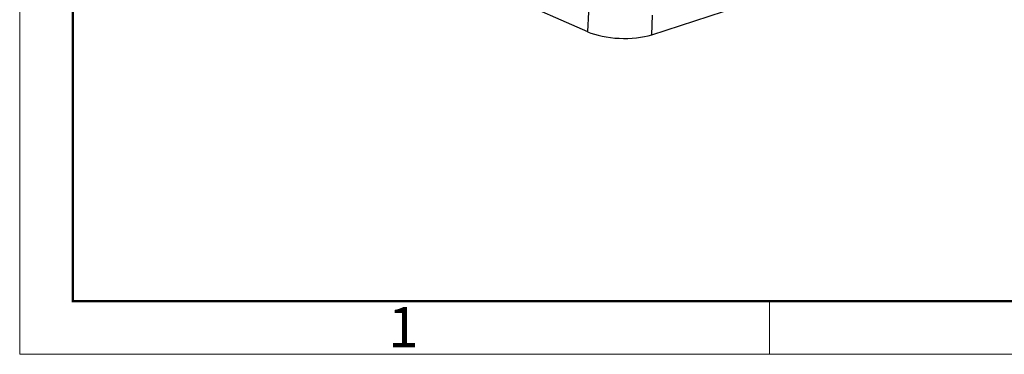
# Model space of a CAD drawing. Units: millimetres. Extents: x -1118 to -524, y 5644 to 6064.
# Drawn here: x -1118 to -987, y 5644 to 5688 of the extents above; entities that cross this region are included whole.
import ezdxf

# ---------------------------------------------------------------- set-up
doc = ezdxf.new("R2010")
doc.units = ezdxf.units.MM
doc.header["$LTSCALE"] = 65.395
doc.layers.add('1', color=7, linetype='CONTINUOUS', true_color=0xffffff)
doc.layers.add('Dim', color=3, linetype='CONTINUOUS', lineweight=15)
doc.layers.add('图框', color=7, linetype='CONTINUOUS', lineweight=20)
doc.styles.add('Romans字体', font='romans.shx', dxfattribs={"width": 0.75})

# ---------------------------------------------------------------- blocks, each defined once
blk = doc.blocks.new('A4图框-NEW')
at = {"layer": '图框', "color": 1, "lineweight": 18}
for p, q in [((833.413, 690.535), (833.413, 480.535)), ((833.413, 480.535), (1130.412, 480.535))]:
    blk.add_line(p, q, dxfattribs=at)
at = {"layer": '图框', "lineweight": 50}
for p, q in [((836.913, 484.018), (836.913, 675.021)), ((836.855, 484.035), (1126.929, 484.035))]:
    blk.add_line(p, q, dxfattribs=at)
at = {"layer": '图框', "color": 6}
blk.add_line((882.948, 484.035), (882.948, 480.535), dxfattribs=at)
at = {"layer": '图框', "color": 6, "insert": (857.76, 483.652), "char_height": 2.652, "width": 2.55791, "attachment_point": 1, "style": 'Romans字体'}
blk.add_mtext('1', dxfattribs=at)

msp = doc.modelspace()

# ---------------------------------------------------------------- linework, layer by layer
at = {"layer": '1', "color": 0, "linetype": 'Continuous', "lineweight": 25}
for p, q in [((-1034.04, 5685.76), (-992.97, 5699.09)), ((-1065.64, 5696.36), (-1042.52, 5686.16)), ((-1042.41, 5688.74), (-1042.52, 5686.16)), ((-1034.04, 5685.76), (-1033.94, 5688.35))]:
    msp.add_line(p, q, dxfattribs=at)
msp.add_ellipse((-1038.15, 5687.57), major_axis=(-6, 0.24), ratio=0.38152, start_param=0.769532, end_param=2.340328, dxfattribs=at)

# ---------------------------------------------------------------- block references
at = {"layer": 'Dim', "xscale": 2.0000084179768, "yscale": 2.0000084179768, "zscale": 2.0000084179768}
msp.add_blockref('A4图框-NEW', (-2784.39, 4682.52), dxfattribs=at)

doc.saveas('drawing.dxf')
